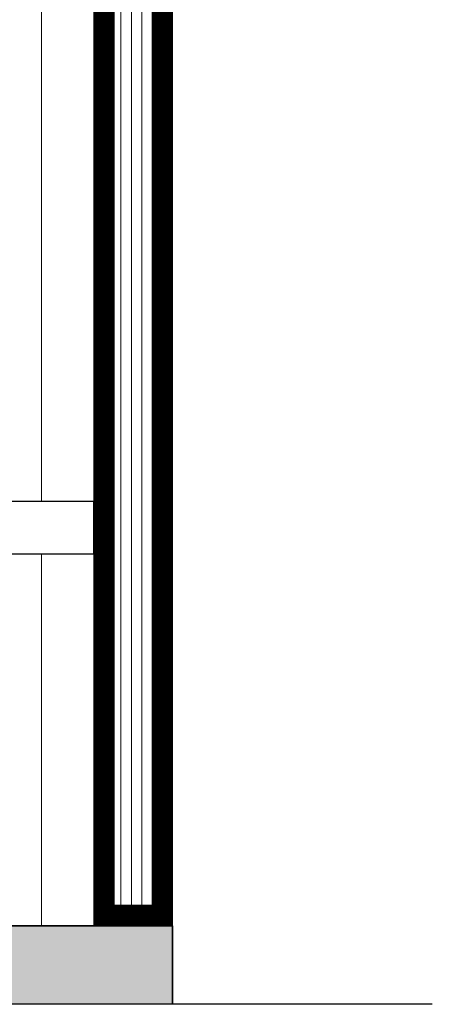
# Model space of a CAD drawing. Units: millimetres. Extents: x 37 to 643, y 8 to 111.
# Drawn here: x 64 to 65, y 86 to 88 of the extents above; entities that cross this region are included whole.
import ezdxf

# ---------------------------------------------------------------- set-up
doc = ezdxf.new("R2010")
doc.units = ezdxf.units.MM
doc.layers.get('0').update_dxf_attribs({"color": 250, "lineweight": 13})
for name, color, linetype, lineweight in [('0-Muro Alto', 156, 'Continuous', 5), ('fachada', 7, 'Continuous', 13), ('FURNITURE', 252, 'Continuous', 15), ('INFRA', 253, 'Continuous', 0)]:
    doc.layers.add(name, color=color, linetype=linetype, lineweight=lineweight)
doc.layers.add('PUERTAS', color=7, linetype='Continuous', lineweight=9, true_color=0x584b49)

msp = doc.modelspace()

# ---------------------------------------------------------------- hatches: boundary and pattern name
at = {"lineweight": -3}
msp.add_hatch(color=256, dxfattribs=at).paths.add_polyline_path([(64.2, 86.289), (64.2, 86.439), (59.1866, 86.439), (59.1866, 86.289)])
at = {"layer": 'INFRA', "lineweight": 5}
h = msp.add_hatch(dxfattribs=at)
h.set_pattern_fill('_USER', color=256, scale=0.02, angle=90, style=0, pattern_type=0)
h.set_pattern_definition([(90, (-77.578265, 19.992194), (-0.02, 0), [])])
h.paths.add_polyline_path([(64.18, 89.229), (64.07, 89.229), (64.07, 86.459), (64.18, 86.459)])

# ---------------------------------------------------------------- linework, layer by layer
at = {"lineweight": -3}
msp.add_lwpolyline([(64.6956, 86.289), (64.2, 86.289), (64.2, 86.439), (59.1866, 86.439), (59.1866, 86.289), (57.796, 86.289)], dxfattribs=at)
at = {"layer": '0-Muro Alto'}
msp.add_lwpolyline([(64.2, 89.229), (64.05, 89.229), (64.05, 86.439), (64.2, 86.439)], close=True, dxfattribs=at)
at = {"layer": '0-Muro Alto', "const_width": 0.04}
msp.add_lwpolyline([(64.18, 89.209), (64.07, 89.209), (64.07, 86.459), (64.18, 86.459)], close=True, dxfattribs=at)
at = {"layer": 'fachada', "lineweight": -3}
msp.add_lwpolyline([(59.1866, 86.439), (64.2, 86.439), (64.2, 86.289), (59.1866, 86.289)], close=True, dxfattribs=at)
at = {"layer": 'FURNITURE', "lineweight": -3}
msp.add_lwpolyline([(64.05, 87.249), (63.4, 87.249), (63.4, 87.149), (64.05, 87.149)], close=True, dxfattribs=at)
at = {"layer": 'PUERTAS', "lineweight": 5}
msp.add_line((63.95, 86.439), (63.05, 86.439), dxfattribs=at)
for points in [[(63.95, 87.249), (63.95, 88.539), (63.15, 88.539)], [(63.05, 86.439), (63.95, 86.439), (63.95, 87.149)]]:
    msp.add_lwpolyline(points, dxfattribs=at)

doc.saveas('drawing.dxf')
